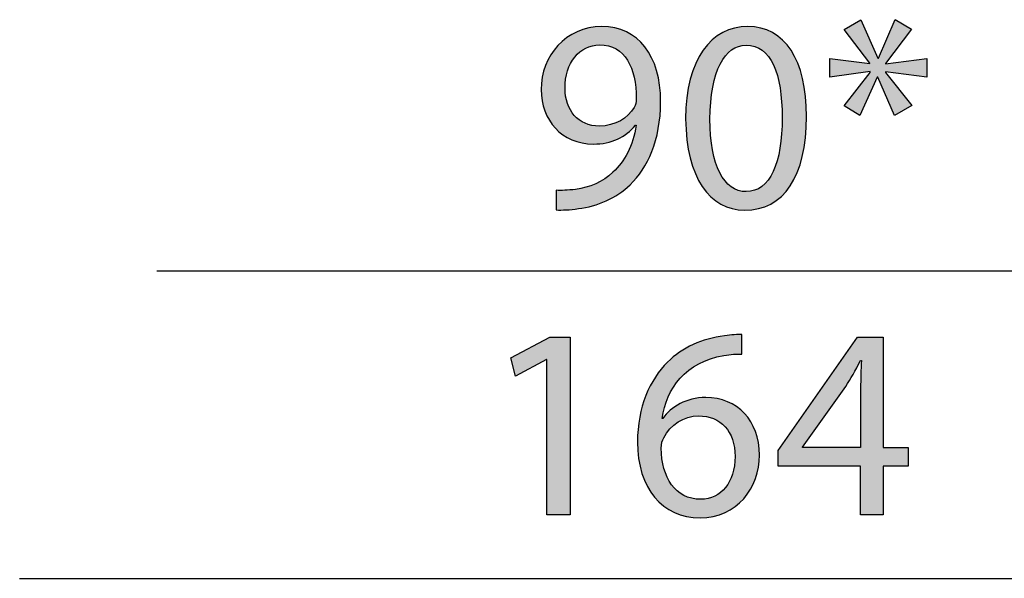
# Model space of a CAD drawing. Extents: x 35 to 115, y -20 to 100.
# Drawn here: x 66 to 76, y 7 to 13 of the extents above; entities that cross this region are included whole.
import ezdxf

# ---------------------------------------------------------------- set-up
doc = ezdxf.new("R2010")
doc.units = 0
doc.header["$MEASUREMENT"] = 0
doc.layers.add('COTAS_LINEA', color=7, linetype='CONTINUOUS')
doc.layers.add('COTAS_N_U_00DAMERO', color=7, linetype='CONTINUOUS')

# ---------------------------------------------------------------- blocks, each defined once
blk = doc.blocks.new('BLOCK_27')
at = {"layer": 'COTAS_N_U_00DAMERO'}
h = blk.add_hatch(color=7, dxfattribs=at)
h.dxf.hatch_style = 2
edge = h.paths.add_edge_path()
edge.add_spline(control_points=[(73.415, 9.558), (73.364, 9.561), (73.299, 9.555), (73.228, 9.544), (72.836, 9.482), (72.633, 9.2), (72.591, 8.895), (72.591, 8.895), (72.597, 8.895), (72.597, 8.895), (72.684, 9.014), (72.839, 9.11), (73.042, 9.11), (73.367, 9.11), (73.595, 8.873), (73.595, 8.517), (73.595, 8.179), (73.367, 7.869), (72.983, 7.869), (72.594, 7.869), (72.337, 8.173), (72.337, 8.65), (72.337, 9.011), (72.464, 9.296), (72.647, 9.476), (72.8, 9.626), (73.003, 9.719), (73.234, 9.747), (73.307, 9.759), (73.37, 9.761), (73.415, 9.761), (73.415, 9.761), (73.415, 9.558), (73.415, 9.558)], knot_values=[0, 0, 0, 0, 1, 1, 1, 2, 2, 2, 3, 3, 3, 4, 4, 4, 5, 5, 5, 6, 6, 6, 7, 7, 7, 8, 8, 8, 9, 9, 9, 10, 10, 10, 11, 11, 11, 11], degree=3, periodic=1)
edge = h.paths.add_edge_path()
edge.add_spline(control_points=[(73.344, 8.5), (73.344, 8.763), (73.195, 8.921), (72.966, 8.921), (72.817, 8.921), (72.676, 8.83), (72.608, 8.695), (72.594, 8.667), (72.582, 8.633), (72.582, 8.588), (72.585, 8.286), (72.726, 8.06), (72.989, 8.06), (73.2, 8.06), (73.344, 8.238), (73.344, 8.5)], knot_values=[0, 0, 0, 0, 1, 1, 1, 2, 2, 2, 3, 3, 3, 4, 4, 4, 5, 5, 5, 5], degree=3, periodic=1)
h = blk.add_hatch(color=7, dxfattribs=at)
h.dxf.hatch_style = 2
h.paths.add_polyline_path([(71.403, 9.502), (71.397, 9.502), (71.078, 9.33), (71.03, 9.519), (71.431, 9.733), (71.642, 9.733), (71.642, 7.9), (71.403, 7.9)])
h = blk.add_hatch(color=7, dxfattribs=at)
h.dxf.hatch_style = 2
h.paths.add_polyline_path([(74.64, 7.9), (74.64, 8.402), (73.788, 8.402), (73.788, 8.562), (74.606, 9.733), (74.874, 9.733), (74.874, 8.593), (75.13, 8.593), (75.13, 8.402), (74.874, 8.402), (74.874, 7.9)])
edge = h.paths.add_edge_path()
edge.add_spline(control_points=[(74.64, 8.593), (74.64, 8.593), (74.64, 9.206), (74.64, 9.206), (74.64, 9.301), (74.642, 9.398), (74.648, 9.493), (74.648, 9.493), (74.64, 9.493), (74.64, 9.493), (74.583, 9.386), (74.538, 9.307), (74.487, 9.223), (74.487, 9.223), (74.039, 8.599), (74.039, 8.599), (74.039, 8.599), (74.039, 8.593), (74.039, 8.593), (74.039, 8.593), (74.64, 8.593), (74.64, 8.593)], knot_values=[0, 0, 0, 0, 1, 1, 1, 2, 2, 2, 3, 3, 3, 4, 4, 4, 5, 5, 5, 6, 6, 6, 7, 7, 7, 7], degree=3, periodic=1)
for points in [[(71.403, 9.502), (71.397, 9.502), (71.078, 9.33), (71.03, 9.519), (71.431, 9.733), (71.642, 9.733), (71.642, 7.9), (71.403, 7.9), (71.403, 9.502)], [(74.64, 7.9), (74.64, 8.402), (73.788, 8.402), (73.788, 8.562), (74.606, 9.733), (74.874, 9.733), (74.874, 8.593), (75.13, 8.593), (75.13, 8.402), (74.874, 8.402), (74.874, 7.9), (74.64, 7.9)]]:
    blk.add_lwpolyline(points, dxfattribs=at)
for points, knots in [([(73.415, 9.558), (73.364, 9.561), (73.299, 9.555), (73.228, 9.544), (72.836, 9.482), (72.633, 9.2), (72.591, 8.895), (72.591, 8.895), (72.597, 8.895), (72.597, 8.895), (72.684, 9.014), (72.839, 9.11), (73.042, 9.11), (73.367, 9.11), (73.595, 8.873), (73.595, 8.517), (73.595, 8.179), (73.367, 7.869), (72.983, 7.869), (72.594, 7.869), (72.337, 8.173), (72.337, 8.65), (72.337, 9.011), (72.464, 9.296), (72.647, 9.476), (72.8, 9.626), (73.003, 9.719), (73.234, 9.747), (73.307, 9.759), (73.37, 9.761), (73.415, 9.761), (73.415, 9.761), (73.415, 9.558), (73.415, 9.558)], [0, 0, 0, 0, 1, 1, 1, 2, 2, 2, 3, 3, 3, 4, 4, 4, 5, 5, 5, 6, 6, 6, 7, 7, 7, 8, 8, 8, 9, 9, 9, 10, 10, 10, 11, 11, 11, 11]), ([(74.64, 8.593), (74.64, 8.593), (74.64, 9.206), (74.64, 9.206), (74.64, 9.301), (74.642, 9.398), (74.648, 9.493), (74.648, 9.493), (74.64, 9.493), (74.64, 9.493), (74.583, 9.386), (74.538, 9.307), (74.487, 9.223), (74.487, 9.223), (74.039, 8.599), (74.039, 8.599), (74.039, 8.599), (74.039, 8.593), (74.039, 8.593), (74.039, 8.593), (74.64, 8.593), (74.64, 8.593)], [0, 0, 0, 0, 1, 1, 1, 2, 2, 2, 3, 3, 3, 4, 4, 4, 5, 5, 5, 6, 6, 6, 7, 7, 7, 7]), ([(73.344, 8.5), (73.344, 8.763), (73.195, 8.921), (72.966, 8.921), (72.817, 8.921), (72.676, 8.83), (72.608, 8.695), (72.594, 8.667), (72.582, 8.633), (72.582, 8.588), (72.585, 8.286), (72.726, 8.06), (72.989, 8.06), (73.2, 8.06), (73.344, 8.238), (73.344, 8.5)], [0, 0, 0, 0, 1, 1, 1, 2, 2, 2, 3, 3, 3, 4, 4, 4, 5, 5, 5, 5])]:
    blk.add_open_spline(points, degree=3, knots=knots, dxfattribs=at)
blk = doc.blocks.new('BLOCK_28')
at = {"layer": 'COTAS_N_U_00DAMERO'}
h = blk.add_hatch(color=7, dxfattribs=at)
h.dxf.hatch_style = 2
h.paths.add_polyline_path([(75.164, 12.911), (74.897, 12.558), (74.897, 12.553), (75.323, 12.609), (75.323, 12.418), (74.897, 12.471), (74.897, 12.463), (75.168, 12.124), (74.99, 12.022), (74.817, 12.418), (74.812, 12.418), (74.632, 12.02), (74.471, 12.121), (74.739, 12.465), (74.739, 12.474), (74.321, 12.418), (74.321, 12.609), (74.736, 12.556), (74.736, 12.561), (74.471, 12.908), (74.643, 13.007), (74.817, 12.612), (74.823, 12.612), (74.995, 13.01)])
h = blk.add_hatch(color=7, dxfattribs=at)
h.dxf.hatch_style = 2
edge = h.paths.add_edge_path()
edge.add_spline(control_points=[(71.499, 11.25), (71.552, 11.244), (71.614, 11.25), (71.699, 11.258), (71.843, 11.278), (71.978, 11.334), (72.083, 11.436), (72.204, 11.546), (72.291, 11.706), (72.325, 11.921), (72.325, 11.921), (72.317, 11.921), (72.317, 11.921), (72.215, 11.797), (72.068, 11.726), (71.882, 11.726), (71.555, 11.726), (71.343, 11.974), (71.343, 12.288), (71.343, 12.635), (71.595, 12.939), (71.97, 12.939), (72.345, 12.939), (72.576, 12.637), (72.576, 12.164), (72.576, 11.763), (72.441, 11.481), (72.26, 11.306), (72.119, 11.168), (71.925, 11.083), (71.727, 11.06), (71.637, 11.046), (71.558, 11.044), (71.499, 11.046), (71.499, 11.046), (71.499, 11.25), (71.499, 11.25)], knot_values=[0, 0, 0, 0, 1, 1, 1, 2, 2, 2, 3, 3, 3, 4, 4, 4, 5, 5, 5, 6, 6, 6, 7, 7, 7, 8, 8, 8, 9, 9, 9, 10, 10, 10, 11, 11, 11, 12, 12, 12, 12], degree=3, periodic=1)
edge = h.paths.add_edge_path()
edge.add_spline(control_points=[(71.589, 12.302), (71.589, 12.073), (71.727, 11.912), (71.942, 11.912), (72.108, 11.912), (72.238, 11.994), (72.303, 12.104), (72.317, 12.129), (72.325, 12.155), (72.325, 12.197), (72.325, 12.511), (72.209, 12.75), (71.947, 12.75), (71.738, 12.75), (71.589, 12.564), (71.589, 12.302)], knot_values=[0, 0, 0, 0, 1, 1, 1, 2, 2, 2, 3, 3, 3, 4, 4, 4, 5, 5, 5, 5], degree=3, periodic=1)
h = blk.add_hatch(color=7, dxfattribs=at)
h.dxf.hatch_style = 2
edge = h.paths.add_edge_path()
edge.add_spline(control_points=[(74.081, 12.011), (74.081, 11.388), (73.846, 11.044), (73.443, 11.044), (73.085, 11.044), (72.839, 11.379), (72.834, 11.986), (72.834, 12.604), (73.102, 12.939), (73.474, 12.939), (73.858, 12.939), (74.081, 12.595), (74.081, 12.011)], knot_values=[0, 0, 0, 0, 1, 1, 1, 2, 2, 2, 3, 3, 3, 4, 4, 4, 4], degree=3, periodic=1)
edge = h.paths.add_edge_path()
edge.add_spline(control_points=[(73.085, 11.983), (73.085, 11.506), (73.232, 11.235), (73.457, 11.235), (73.708, 11.235), (73.83, 11.532), (73.83, 12), (73.83, 12.451), (73.717, 12.747), (73.457, 12.747), (73.243, 12.747), (73.085, 12.482), (73.085, 11.983)], knot_values=[0, 0, 0, 0, 1, 1, 1, 2, 2, 2, 3, 3, 3, 4, 4, 4, 4], degree=3, periodic=1)
blk.add_lwpolyline([(75.164, 12.911), (74.897, 12.558), (74.897, 12.553), (75.323, 12.609), (75.323, 12.418), (74.897, 12.471), (74.897, 12.463), (75.168, 12.124), (74.99, 12.022), (74.817, 12.418), (74.812, 12.418), (74.632, 12.02), (74.471, 12.121), (74.739, 12.465), (74.739, 12.474), (74.321, 12.418), (74.321, 12.609), (74.736, 12.556), (74.736, 12.561), (74.471, 12.908), (74.643, 13.007), (74.817, 12.612), (74.823, 12.612), (74.995, 13.01), (75.164, 12.911)], dxfattribs=at)
for points, knots in [([(71.499, 11.25), (71.552, 11.244), (71.614, 11.25), (71.699, 11.258), (71.843, 11.278), (71.978, 11.334), (72.083, 11.436), (72.204, 11.546), (72.291, 11.706), (72.325, 11.921), (72.325, 11.921), (72.317, 11.921), (72.317, 11.921), (72.215, 11.797), (72.068, 11.726), (71.882, 11.726), (71.555, 11.726), (71.343, 11.974), (71.343, 12.288), (71.343, 12.635), (71.595, 12.939), (71.97, 12.939), (72.345, 12.939), (72.576, 12.637), (72.576, 12.164), (72.576, 11.763), (72.441, 11.481), (72.26, 11.306), (72.119, 11.168), (71.925, 11.083), (71.727, 11.06), (71.637, 11.046), (71.558, 11.044), (71.499, 11.046), (71.499, 11.046), (71.499, 11.25), (71.499, 11.25)], [0, 0, 0, 0, 1, 1, 1, 2, 2, 2, 3, 3, 3, 4, 4, 4, 5, 5, 5, 6, 6, 6, 7, 7, 7, 8, 8, 8, 9, 9, 9, 10, 10, 10, 11, 11, 11, 12, 12, 12, 12]), ([(74.081, 12.011), (74.081, 11.388), (73.846, 11.044), (73.443, 11.044), (73.085, 11.044), (72.839, 11.379), (72.834, 11.986), (72.834, 12.604), (73.102, 12.939), (73.474, 12.939), (73.858, 12.939), (74.081, 12.595), (74.081, 12.011)], [0, 0, 0, 0, 1, 1, 1, 2, 2, 2, 3, 3, 3, 4, 4, 4, 4]), ([(71.589, 12.302), (71.589, 12.073), (71.727, 11.912), (71.942, 11.912), (72.108, 11.912), (72.238, 11.994), (72.303, 12.104), (72.317, 12.129), (72.325, 12.155), (72.325, 12.197), (72.325, 12.511), (72.209, 12.75), (71.947, 12.75), (71.738, 12.75), (71.589, 12.564), (71.589, 12.302)], [0, 0, 0, 0, 1, 1, 1, 2, 2, 2, 3, 3, 3, 4, 4, 4, 5, 5, 5, 5]), ([(73.085, 11.983), (73.085, 11.506), (73.232, 11.235), (73.457, 11.235), (73.708, 11.235), (73.83, 11.532), (73.83, 12), (73.83, 12.451), (73.717, 12.747), (73.457, 12.747), (73.243, 12.747), (73.085, 12.482), (73.085, 11.983)], [0, 0, 0, 0, 1, 1, 1, 2, 2, 2, 3, 3, 3, 4, 4, 4, 4])]:
    blk.add_open_spline(points, degree=3, knots=knots, dxfattribs=at)

msp = doc.modelspace()

# ---------------------------------------------------------------- linework, layer by layer
at = {"layer": 'COTAS_LINEA', "color": 7}
for points in [[(67.377, 10.419), (78.255, 10.419)], [(65.961, 7.244), (79.67, 7.244)]]:
    msp.add_lwpolyline(points, dxfattribs=at)

# ---------------------------------------------------------------- block references
at = {"layer": 'COTAS_N_U_00DAMERO'}
for name in ['BLOCK_28', 'BLOCK_27']:
    msp.add_blockref(name, (0, 0), dxfattribs=at)

doc.saveas('drawing.dxf')
